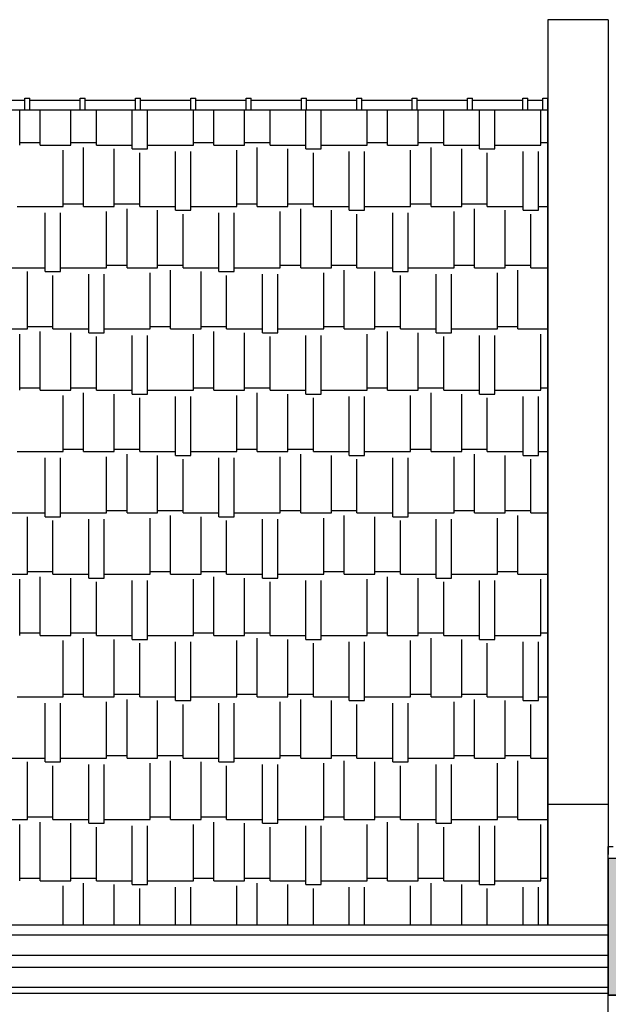
# Model space of a CAD drawing. Extents: x 383 to 622, y 179 to 316.
# Drawn here: x 596 to 599, y 251 to 256 of the extents above; entities that cross this region are included whole.
import ezdxf

# ---------------------------------------------------------------- set-up
doc = ezdxf.new("R2010")
doc.units = 0
doc.header["$LTSCALE"] = 0.1
doc.layers.get('0').update_dxf_attribs({"linetype": 'CONTINUOUS'})

msp = doc.modelspace()

# ---------------------------------------------------------------- hatches: boundary and pattern name
h = msp.add_hatch()
h.set_pattern_fill('AR-RSHKE', color=1, scale=0.001, style=0)
h.set_pattern_definition([(7e-15, (597.74334, 245.52482), (0.6477, 0.3048), [0.1524, -0.127, 0.1778, -0.0762, 0.2286, -0.1016]), (7e-15, (597.89574, 245.53752), (0.6477, 0.3048), [0.127, -0.4826, 0.1016, -0.1524]), (7e-15, (598.20054, 245.50577), (0.6477, 0.3048), [0.0762, -0.7874]), (90, (597.74334, 245.52482), (-0.2159, 0.3048), [0.2921, -0.9271]), (90, (597.89574, 245.52482), (-0.2159, 0.3048), [0.28575, -0.93345]), (90, (598.02274, 245.52482), (-0.2159, 0.3048), [0.2667, -0.9525]), (90, (598.20054, 245.50577), (-0.2159, 0.3048), [0.2921, -0.9271]), (90, (598.27674, 245.50577), (-0.2159, 0.3048), [0.2921, -0.9271]), (90, (598.50534, 245.52482), (-0.2159, 0.3048), [0.2794, -0.9398])])
h.paths.add_polyline_path([(598.7433, 252.2048), (598.7433, 251.5248), (616.4433, 251.5248), (616.4433, 252.2048)])

# ---------------------------------------------------------------- linework, layer by layer
at = {"color": 1}
for p, q in [((598.4433, 256.3748), (598.4433, 251.8748)), ((595.5933, 255.9748), (595.8433, 255.9748)), ((595.8433, 255.9848), (595.8683, 255.9848)), ((595.8433, 255.9248), (595.8433, 255.9848)), ((595.8683, 255.9248), (595.8683, 255.9848)), ((595.8683, 255.9748), (596.1183, 255.9748)), ((596.1183, 255.9848), (596.1433, 255.9848)), ((596.1183, 255.9248), (596.1183, 255.9848)), ((596.1433, 255.9248), (596.1433, 255.9848)), ((596.1433, 255.9748), (596.3933, 255.9748)), ((596.3933, 255.9848), (596.4183, 255.9848)), ((596.3933, 255.9248), (596.3933, 255.9848)), ((596.4183, 255.9248), (596.4183, 255.9848)), ((596.4183, 255.9748), (596.6683, 255.9748)), ((596.6683, 255.9848), (596.6933, 255.9848)), ((596.6683, 255.9248), (596.6683, 255.9848)), ((596.6933, 255.9248), (596.6933, 255.9848)), ((596.6933, 255.9748), (596.9433, 255.9748)), ((596.9433, 255.9848), (596.9683, 255.9848)), ((596.9433, 255.9248), (596.9433, 255.9848)), ((596.9683, 255.9248), (596.9683, 255.9848)), ((596.9683, 255.9748), (597.2183, 255.9748)), ((597.2183, 255.9248), (597.2183, 255.9848)), ((597.2183, 255.9848), (597.2433, 255.9848)), ((597.2433, 255.9248), (597.2433, 255.9848)), ((597.2433, 255.9748), (597.4933, 255.9748)), ((597.4933, 255.9848), (597.5183, 255.9848)), ((597.4933, 255.9248), (597.4933, 255.9848)), ((597.5183, 255.9248), (597.5183, 255.9848)), ((597.5183, 255.9748), (597.7683, 255.9748)), ((597.7683, 255.9848), (597.7933, 255.9848)), ((597.7683, 255.9248), (597.7683, 255.9848)), ((597.7933, 255.9248), (597.7933, 255.9848)), ((597.7933, 255.9748), (598.0433, 255.9748)), ((597.7933, 255.9748), (598.0433, 255.9748)), ((598.0433, 255.9848), (598.0683, 255.9848)), ((598.0433, 255.9248), (598.0433, 255.9848)), ((598.0683, 255.9248), (598.0683, 255.9848)), ((598.0683, 255.9748), (598.3183, 255.9748)), ((598.3183, 255.9848), (598.3433, 255.9848)), ((598.3183, 255.9248), (598.3183, 255.9848)), ((598.3433, 255.9248), (598.3433, 255.9848)), ((598.3433, 255.9748), (598.4183, 255.9748)), ((598.4183, 255.9848), (598.4433, 255.9848)), ((598.4183, 255.9248), (598.4183, 255.9848)), ((598.4433, 255.9248), (598.4433, 255.9848)), ((598.4433, 255.9248), (566.6933, 255.9248)), ((595.8177, 255.7516), (595.8177, 255.9248)), ((595.9193, 255.7516), (595.9193, 255.9248)), ((596.0717, 255.7516), (596.0717, 255.9248)), ((596.1987, 255.7516), (596.1987, 255.9248)), ((596.3765, 255.7326), (596.3765, 255.9248)), ((596.4527, 255.7326), (596.4527, 255.9248)), ((596.6813, 255.7516), (596.6813, 255.9248)), ((596.7829, 255.7516), (596.7829, 255.9248)), ((596.9353, 255.7516), (596.9353, 255.9248)), ((597.0623, 255.7516), (597.0623, 255.9248)), ((597.2401, 255.7326), (597.2401, 255.9248)), ((597.3163, 255.7326), (597.3163, 255.9248)), ((597.5449, 255.7516), (597.5449, 255.9248)), ((597.6465, 255.7516), (597.6465, 255.9248)), ((597.7989, 255.7516), (597.7989, 255.9248)), ((597.9259, 255.7516), (597.9259, 255.9248)), ((598.1037, 255.7326), (598.1037, 255.9248)), ((598.1799, 255.7326), (598.1799, 255.9248)), ((598.4085, 255.7516), (598.4085, 255.9248)), ((598.4433, 251.8748), (598.4433, 255.9248)), ((595.8177, 255.7643), (595.9193, 255.7643)), ((596.0717, 255.7643), (596.1987, 255.7643)), ((596.6813, 255.7643), (596.7829, 255.7643)), ((596.9353, 255.7643), (597.0623, 255.7643)), ((597.5449, 255.7643), (597.6465, 255.7643)), ((597.7989, 255.7643), (597.9259, 255.7643)), ((598.4085, 255.7643), (598.4433, 255.7643)), ((595.9193, 255.7516), (596.0717, 255.7516)), ((596.0336, 255.4468), (596.0336, 255.7262)), ((596.1352, 255.4468), (596.1352, 255.7389)), ((596.1987, 255.7516), (596.3765, 255.7516)), ((596.2876, 255.4468), (596.2876, 255.7326)), ((596.3765, 255.7326), (596.4527, 255.7326)), ((596.4527, 255.7516), (596.6813, 255.7516)), ((596.5924, 255.4278), (596.5924, 255.7199)), ((596.6686, 255.4278), (596.6686, 255.7199)), ((596.7829, 255.7516), (596.9353, 255.7516)), ((596.8972, 255.4468), (596.8972, 255.7262)), ((596.9988, 255.4468), (596.9988, 255.7389)), ((597.0623, 255.7516), (597.2401, 255.7516)), ((597.1512, 255.4468), (597.1512, 255.7326)), ((597.2401, 255.7326), (597.3163, 255.7326)), ((597.3163, 255.7516), (597.5449, 255.7516)), ((597.456, 255.4278), (597.456, 255.7199)), ((597.5322, 255.4278), (597.5322, 255.7199)), ((597.6465, 255.7516), (597.7989, 255.7516)), ((597.7608, 255.4468), (597.7608, 255.7262)), ((597.8624, 255.4468), (597.8624, 255.7389)), ((597.9259, 255.7516), (598.1037, 255.7516)), ((598.0148, 255.4468), (598.0148, 255.7326)), ((598.1037, 255.7326), (598.1799, 255.7326)), ((598.1799, 255.7516), (598.4085, 255.7516)), ((598.3196, 255.4278), (598.3196, 255.7199)), ((598.3958, 255.4278), (598.3958, 255.7199)), ((596.4146, 255.4468), (596.4146, 255.7135)), ((597.2782, 255.4468), (597.2782, 255.7135)), ((598.1418, 255.4468), (598.1418, 255.7135)), ((595.805, 255.4468), (596.0336, 255.4468)), ((596.0336, 255.4595), (596.1352, 255.4595)), ((596.1352, 255.4468), (596.2876, 255.4468)), ((596.2495, 255.142), (596.2495, 255.4214)), ((596.2876, 255.4595), (596.4146, 255.4595)), ((596.3511, 255.142), (596.3511, 255.4341)), ((596.4146, 255.4468), (596.5924, 255.4468)), ((596.5035, 255.142), (596.5035, 255.4278)), ((596.5924, 255.4278), (596.6686, 255.4278)), ((596.6686, 255.4468), (596.8972, 255.4468)), ((596.8972, 255.4595), (596.9988, 255.4595)), ((596.9988, 255.4468), (597.1512, 255.4468)), ((597.1131, 255.142), (597.1131, 255.4214)), ((597.1512, 255.4595), (597.2782, 255.4595)), ((597.2147, 255.142), (597.2147, 255.4341)), ((597.2782, 255.4468), (597.456, 255.4468)), ((597.3671, 255.142), (597.3671, 255.4278)), ((597.456, 255.4278), (597.5322, 255.4278)), ((597.5322, 255.4468), (597.7608, 255.4468)), ((597.7608, 255.4595), (597.8624, 255.4595)), ((597.8624, 255.4468), (598.0148, 255.4468)), ((597.9767, 255.142), (597.9767, 255.4214)), ((598.0148, 255.4595), (598.1418, 255.4595)), ((598.0783, 255.142), (598.0783, 255.4341)), ((598.1418, 255.4468), (598.3196, 255.4468)), ((598.2307, 255.142), (598.2307, 255.4278)), ((598.3196, 255.4278), (598.3958, 255.4278)), ((598.3958, 255.4468), (598.4433, 255.4468)), ((595.9447, 255.123), (595.9447, 255.4151)), ((596.0209, 255.123), (596.0209, 255.4151)), ((596.6305, 255.142), (596.6305, 255.4087)), ((596.8083, 255.123), (596.8083, 255.4151)), ((596.8845, 255.123), (596.8845, 255.4151)), ((597.4941, 255.142), (597.4941, 255.4087)), ((597.6719, 255.123), (597.6719, 255.4151)), ((597.7481, 255.123), (597.7481, 255.4151)), ((598.3577, 255.142), (598.3577, 255.4087)), ((595.7669, 255.142), (595.9447, 255.142)), ((596.0209, 255.142), (596.2495, 255.142)), ((596.2495, 255.1547), (596.3511, 255.1547)), ((596.3511, 255.142), (596.5035, 255.142)), ((596.5035, 255.1547), (596.6305, 255.1547)), ((596.567, 254.8372), (596.567, 255.1293)), ((596.6305, 255.142), (596.8083, 255.142)), ((596.8845, 255.142), (597.1131, 255.142)), ((597.1131, 255.1547), (597.2147, 255.1547)), ((597.2147, 255.142), (597.3671, 255.142)), ((597.3671, 255.1547), (597.4941, 255.1547)), ((597.4306, 254.8372), (597.4306, 255.1293)), ((597.4941, 255.142), (597.6719, 255.142)), ((597.7481, 255.142), (597.9767, 255.142)), ((597.9767, 255.1547), (598.0783, 255.1547)), ((598.0783, 255.142), (598.2307, 255.142)), ((598.2307, 255.1547), (598.3577, 255.1547)), ((598.2942, 254.8372), (598.2942, 255.1293)), ((598.3577, 255.142), (598.4433, 255.142)), ((595.8558, 254.8372), (595.8558, 255.123)), ((595.9447, 255.123), (596.0209, 255.123)), ((595.9828, 254.8372), (595.9828, 255.1039)), ((596.1606, 254.8182), (596.1606, 255.1103)), ((596.2368, 254.8182), (596.2368, 255.1103)), ((596.4654, 254.8372), (596.4654, 255.1166)), ((596.7194, 254.8372), (596.7194, 255.123)), ((596.8083, 255.123), (596.8845, 255.123)), ((596.8464, 254.8372), (596.8464, 255.1039)), ((597.0242, 254.8182), (597.0242, 255.1103)), ((597.1004, 254.8182), (597.1004, 255.1103)), ((597.329, 254.8372), (597.329, 255.1166)), ((597.583, 254.8372), (597.583, 255.123)), ((597.6719, 255.123), (597.7481, 255.123)), ((597.71, 254.8372), (597.71, 255.1039)), ((597.8878, 254.8182), (597.8878, 255.1103)), ((597.964, 254.8182), (597.964, 255.1103)), ((598.1926, 254.8372), (598.1926, 255.1166)), ((595.7034, 254.8372), (595.8558, 254.8372)), ((595.8558, 254.8499), (595.9828, 254.8499)), ((595.9828, 254.8372), (596.1606, 254.8372)), ((596.2368, 254.8372), (596.4654, 254.8372)), ((596.4654, 254.8499), (596.567, 254.8499)), ((596.567, 254.8372), (596.7194, 254.8372)), ((596.7194, 254.8499), (596.8464, 254.8499)), ((596.8464, 254.8372), (597.0242, 254.8372)), ((597.1004, 254.8372), (597.329, 254.8372)), ((597.329, 254.8499), (597.4306, 254.8499)), ((597.4306, 254.8372), (597.583, 254.8372)), ((597.583, 254.8499), (597.71, 254.8499)), ((597.71, 254.8372), (597.8878, 254.8372)), ((597.964, 254.8372), (598.1926, 254.8372)), ((598.1926, 254.8499), (598.2942, 254.8499)), ((598.2942, 254.8372), (598.4433, 254.8372)), ((595.8177, 254.5324), (595.8177, 254.8118)), ((595.9193, 254.5324), (595.9193, 254.8245)), ((596.0717, 254.5324), (596.0717, 254.8182)), ((596.1606, 254.8182), (596.2368, 254.8182)), ((596.1987, 254.5324), (596.1987, 254.7991)), ((596.3765, 254.5134), (596.3765, 254.8055)), ((596.4527, 254.5134), (596.4527, 254.8055)), ((596.6813, 254.5324), (596.6813, 254.8118)), ((596.7829, 254.5324), (596.7829, 254.8245)), ((596.9353, 254.5324), (596.9353, 254.8182)), ((597.0242, 254.8182), (597.1004, 254.8182)), ((597.0623, 254.5324), (597.0623, 254.7991)), ((597.2401, 254.5134), (597.2401, 254.8055)), ((597.3163, 254.5134), (597.3163, 254.8055)), ((597.5449, 254.5324), (597.5449, 254.8118)), ((597.6465, 254.5324), (597.6465, 254.8245)), ((597.7989, 254.5324), (597.7989, 254.8182)), ((597.8878, 254.8182), (597.964, 254.8182)), ((597.9259, 254.5324), (597.9259, 254.7991)), ((598.1037, 254.5134), (598.1037, 254.8055)), ((598.1799, 254.5134), (598.1799, 254.8055)), ((598.4085, 254.5324), (598.4085, 254.8118)), ((595.8177, 254.5451), (595.9193, 254.5451)), ((596.0717, 254.5451), (596.1987, 254.5451)), ((596.6813, 254.5451), (596.7829, 254.5451)), ((596.9353, 254.5451), (597.0623, 254.5451)), ((597.5449, 254.5451), (597.6465, 254.5451)), ((597.7989, 254.5451), (597.9259, 254.5451)), ((598.4085, 254.5451), (598.4433, 254.5451)), ((595.9193, 254.5324), (596.0717, 254.5324)), ((596.0336, 254.2276), (596.0336, 254.507)), ((596.1352, 254.2276), (596.1352, 254.5197)), ((596.1987, 254.5324), (596.3765, 254.5324)), ((596.2876, 254.2276), (596.2876, 254.5134)), ((596.3765, 254.5134), (596.4527, 254.5134)), ((596.4146, 254.2276), (596.4146, 254.4943)), ((596.4527, 254.5324), (596.6813, 254.5324)), ((596.5924, 254.2086), (596.5924, 254.5007)), ((596.6686, 254.2086), (596.6686, 254.5007)), ((596.7829, 254.5324), (596.9353, 254.5324)), ((596.8972, 254.2276), (596.8972, 254.507)), ((596.9988, 254.2276), (596.9988, 254.5197)), ((597.0623, 254.5324), (597.2401, 254.5324)), ((597.1512, 254.2276), (597.1512, 254.5134)), ((597.2401, 254.5134), (597.3163, 254.5134)), ((597.2782, 254.2276), (597.2782, 254.4943)), ((597.3163, 254.5324), (597.5449, 254.5324)), ((597.456, 254.2086), (597.456, 254.5007)), ((597.5322, 254.2086), (597.5322, 254.5007)), ((597.6465, 254.5324), (597.7989, 254.5324)), ((597.7608, 254.2276), (597.7608, 254.507)), ((597.8624, 254.2276), (597.8624, 254.5197)), ((597.9259, 254.5324), (598.1037, 254.5324)), ((598.0148, 254.2276), (598.0148, 254.5134)), ((598.1037, 254.5134), (598.1799, 254.5134)), ((598.1418, 254.2276), (598.1418, 254.4943)), ((598.1799, 254.5324), (598.4085, 254.5324)), ((598.3196, 254.2086), (598.3196, 254.5007)), ((598.3958, 254.2086), (598.3958, 254.5007)), ((595.805, 254.2276), (596.0336, 254.2276)), ((596.0336, 254.2403), (596.1352, 254.2403)), ((596.1352, 254.2276), (596.2876, 254.2276)), ((596.2495, 253.9228), (596.2495, 254.2022)), ((596.2876, 254.2403), (596.4146, 254.2403)), ((596.3511, 253.9228), (596.3511, 254.2149)), ((596.4146, 254.2276), (596.5924, 254.2276)), ((596.5035, 253.9228), (596.5035, 254.2086)), ((596.5924, 254.2086), (596.6686, 254.2086)), ((596.6686, 254.2276), (596.8972, 254.2276)), ((596.8972, 254.2403), (596.9988, 254.2403)), ((596.9988, 254.2276), (597.1512, 254.2276)), ((597.1131, 253.9228), (597.1131, 254.2022)), ((597.1512, 254.2403), (597.2782, 254.2403)), ((597.2147, 253.9228), (597.2147, 254.2149)), ((597.2782, 254.2276), (597.456, 254.2276)), ((597.3671, 253.9228), (597.3671, 254.2086)), ((597.456, 254.2086), (597.5322, 254.2086)), ((597.5322, 254.2276), (597.7608, 254.2276)), ((597.7608, 254.2403), (597.8624, 254.2403)), ((597.8624, 254.2276), (598.0148, 254.2276)), ((597.9767, 253.9228), (597.9767, 254.2022)), ((598.0148, 254.2403), (598.1418, 254.2403)), ((598.0783, 253.9228), (598.0783, 254.2149)), ((598.1418, 254.2276), (598.3196, 254.2276)), ((598.2307, 253.9228), (598.2307, 254.2086)), ((598.3196, 254.2086), (598.3958, 254.2086)), ((598.3958, 254.2276), (598.4433, 254.2276)), ((595.9447, 253.9038), (595.9447, 254.1959)), ((596.0209, 253.9038), (596.0209, 254.1959)), ((596.6305, 253.9228), (596.6305, 254.1895)), ((596.8083, 253.9038), (596.8083, 254.1959)), ((596.8845, 253.9038), (596.8845, 254.1959)), ((597.4941, 253.9228), (597.4941, 254.1895)), ((597.6719, 253.9038), (597.6719, 254.1959)), ((597.7481, 253.9038), (597.7481, 254.1959)), ((598.3577, 253.9228), (598.3577, 254.1895)), ((595.7669, 253.9228), (595.9447, 253.9228)), ((595.8558, 253.618), (595.8558, 253.9038)), ((595.9447, 253.9038), (596.0209, 253.9038)), ((596.0209, 253.9228), (596.2495, 253.9228)), ((596.2495, 253.9355), (596.3511, 253.9355)), ((596.3511, 253.9228), (596.5035, 253.9228)), ((596.5035, 253.9355), (596.6305, 253.9355)), ((596.567, 253.618), (596.567, 253.9101)), ((596.6305, 253.9228), (596.8083, 253.9228)), ((596.7194, 253.618), (596.7194, 253.9038)), ((596.8083, 253.9038), (596.8845, 253.9038)), ((596.8845, 253.9228), (597.1131, 253.9228)), ((597.1131, 253.9355), (597.2147, 253.9355)), ((597.2147, 253.9228), (597.3671, 253.9228)), ((597.3671, 253.9355), (597.4941, 253.9355)), ((597.4306, 253.618), (597.4306, 253.9101)), ((597.4941, 253.9228), (597.6719, 253.9228)), ((597.583, 253.618), (597.583, 253.9038)), ((597.6719, 253.9038), (597.7481, 253.9038)), ((597.7481, 253.9228), (597.9767, 253.9228)), ((597.9767, 253.9355), (598.0783, 253.9355)), ((598.0783, 253.9228), (598.2307, 253.9228)), ((598.2307, 253.9355), (598.3577, 253.9355)), ((598.2942, 253.618), (598.2942, 253.9101)), ((598.3577, 253.9228), (598.4433, 253.9228)), ((595.9828, 253.618), (595.9828, 253.8847)), ((596.1606, 253.599), (596.1606, 253.8911)), ((596.2368, 253.599), (596.2368, 253.8911)), ((596.4654, 253.618), (596.4654, 253.8974)), ((596.8464, 253.618), (596.8464, 253.8847)), ((597.0242, 253.599), (597.0242, 253.8911)), ((597.1004, 253.599), (597.1004, 253.8911)), ((597.329, 253.618), (597.329, 253.8974)), ((597.71, 253.618), (597.71, 253.8847)), ((597.8878, 253.599), (597.8878, 253.8911)), ((597.964, 253.599), (597.964, 253.8911)), ((598.1926, 253.618), (598.1926, 253.8974)), ((595.7034, 253.618), (595.8558, 253.618)), ((595.8558, 253.6307), (595.9828, 253.6307)), ((595.9828, 253.618), (596.1606, 253.618)), ((596.2368, 253.618), (596.4654, 253.618)), ((596.4654, 253.6307), (596.567, 253.6307)), ((596.567, 253.618), (596.7194, 253.618)), ((596.7194, 253.6307), (596.8464, 253.6307)), ((596.8464, 253.618), (597.0242, 253.618)), ((597.1004, 253.618), (597.329, 253.618)), ((597.329, 253.6307), (597.4306, 253.6307)), ((597.4306, 253.618), (597.583, 253.618)), ((597.583, 253.6307), (597.71, 253.6307)), ((597.71, 253.618), (597.8878, 253.618)), ((597.964, 253.618), (598.1926, 253.618)), ((598.1926, 253.6307), (598.2942, 253.6307)), ((598.2942, 253.618), (598.4433, 253.618)), ((595.8177, 253.3132), (595.8177, 253.5926)), ((595.9193, 253.3132), (595.9193, 253.6053)), ((596.0717, 253.3132), (596.0717, 253.599)), ((596.1606, 253.599), (596.2368, 253.599)), ((596.1987, 253.3132), (596.1987, 253.5799)), ((596.3765, 253.2942), (596.3765, 253.5863)), ((596.4527, 253.2942), (596.4527, 253.5863)), ((596.6813, 253.3132), (596.6813, 253.5926)), ((596.7829, 253.3132), (596.7829, 253.6053)), ((596.9353, 253.3132), (596.9353, 253.599)), ((597.0242, 253.599), (597.1004, 253.599)), ((597.0623, 253.3132), (597.0623, 253.5799)), ((597.2401, 253.2942), (597.2401, 253.5863)), ((597.3163, 253.2942), (597.3163, 253.5863)), ((597.5449, 253.3132), (597.5449, 253.5926)), ((597.6465, 253.3132), (597.6465, 253.6053)), ((597.7989, 253.3132), (597.7989, 253.599)), ((597.8878, 253.599), (597.964, 253.599)), ((597.9259, 253.3132), (597.9259, 253.5799)), ((598.1037, 253.2942), (598.1037, 253.5863)), ((598.1799, 253.2942), (598.1799, 253.5863)), ((598.4085, 253.3132), (598.4085, 253.5926)), ((595.8177, 253.3259), (595.9193, 253.3259)), ((596.0717, 253.3259), (596.1987, 253.3259)), ((596.6813, 253.3259), (596.7829, 253.3259)), ((596.9353, 253.3259), (597.0623, 253.3259)), ((597.5449, 253.3259), (597.6465, 253.3259)), ((597.7989, 253.3259), (597.9259, 253.3259)), ((598.4085, 253.3259), (598.4433, 253.3259)), ((595.9193, 253.3132), (596.0717, 253.3132)), ((596.0336, 253.0084), (596.0336, 253.2878)), ((596.1352, 253.0084), (596.1352, 253.3005)), ((596.1987, 253.3132), (596.3765, 253.3132)), ((596.2876, 253.0084), (596.2876, 253.2942)), ((596.3765, 253.2942), (596.4527, 253.2942)), ((596.4146, 253.0084), (596.4146, 253.2751)), ((596.4527, 253.3132), (596.6813, 253.3132)), ((596.5924, 252.9894), (596.5924, 253.2815)), ((596.6686, 252.9894), (596.6686, 253.2815)), ((596.7829, 253.3132), (596.9353, 253.3132)), ((596.8972, 253.0084), (596.8972, 253.2878)), ((596.9988, 253.0084), (596.9988, 253.3005)), ((597.0623, 253.3132), (597.2401, 253.3132)), ((597.1512, 253.0084), (597.1512, 253.2942)), ((597.2401, 253.2942), (597.3163, 253.2942)), ((597.2782, 253.0084), (597.2782, 253.2751)), ((597.3163, 253.3132), (597.5449, 253.3132)), ((597.456, 252.9894), (597.456, 253.2815)), ((597.5322, 252.9894), (597.5322, 253.2815)), ((597.6465, 253.3132), (597.7989, 253.3132)), ((597.7608, 253.0084), (597.7608, 253.2878)), ((597.8624, 253.0084), (597.8624, 253.3005)), ((597.9259, 253.3132), (598.1037, 253.3132)), ((598.0148, 253.0084), (598.0148, 253.2942)), ((598.1037, 253.2942), (598.1799, 253.2942)), ((598.1418, 253.0084), (598.1418, 253.2751)), ((598.1799, 253.3132), (598.4085, 253.3132)), ((598.3196, 252.9894), (598.3196, 253.2815)), ((598.3958, 252.9894), (598.3958, 253.2815)), ((595.805, 253.0084), (596.0336, 253.0084)), ((595.9447, 252.6846), (595.9447, 252.9767)), ((596.0209, 252.6846), (596.0209, 252.9767)), ((596.0336, 253.0211), (596.1352, 253.0211)), ((596.1352, 253.0084), (596.2876, 253.0084)), ((596.2495, 252.7036), (596.2495, 252.983)), ((596.2876, 253.0211), (596.4146, 253.0211)), ((596.3511, 252.7036), (596.3511, 252.9957)), ((596.4146, 253.0084), (596.5924, 253.0084)), ((596.5035, 252.7036), (596.5035, 252.9894)), ((596.5924, 252.9894), (596.6686, 252.9894)), ((596.6686, 253.0084), (596.8972, 253.0084)), ((596.8083, 252.6846), (596.8083, 252.9767)), ((596.8845, 252.6846), (596.8845, 252.9767)), ((596.8972, 253.0211), (596.9988, 253.0211)), ((596.9988, 253.0084), (597.1512, 253.0084)), ((597.1131, 252.7036), (597.1131, 252.983)), ((597.1512, 253.0211), (597.2782, 253.0211)), ((597.2147, 252.7036), (597.2147, 252.9957)), ((597.2782, 253.0084), (597.456, 253.0084)), ((597.3671, 252.7036), (597.3671, 252.9894)), ((597.456, 252.9894), (597.5322, 252.9894)), ((597.5322, 253.0084), (597.7608, 253.0084)), ((597.6719, 252.6846), (597.6719, 252.9767)), ((597.7481, 252.6846), (597.7481, 252.9767)), ((597.7608, 253.0211), (597.8624, 253.0211)), ((597.8624, 253.0084), (598.0148, 253.0084)), ((597.9767, 252.7036), (597.9767, 252.983)), ((598.0148, 253.0211), (598.1418, 253.0211)), ((598.0783, 252.7036), (598.0783, 252.9957)), ((598.1418, 253.0084), (598.3196, 253.0084)), ((598.2307, 252.7036), (598.2307, 252.9894)), ((598.3196, 252.9894), (598.3958, 252.9894)), ((598.3958, 253.0084), (598.4433, 253.0084)), ((596.6305, 252.7036), (596.6305, 252.9703)), ((597.4941, 252.7036), (597.4941, 252.9703)), ((598.3577, 252.7036), (598.3577, 252.9703)), ((595.7669, 252.7036), (595.9447, 252.7036)), ((595.8558, 252.3988), (595.8558, 252.6846)), ((595.9447, 252.6846), (596.0209, 252.6846)), ((596.0209, 252.7036), (596.2495, 252.7036)), ((596.2495, 252.7163), (596.3511, 252.7163)), ((596.3511, 252.7036), (596.5035, 252.7036)), ((596.5035, 252.7163), (596.6305, 252.7163)), ((596.567, 252.3988), (596.567, 252.6909)), ((596.6305, 252.7036), (596.8083, 252.7036)), ((596.7194, 252.3988), (596.7194, 252.6846)), ((596.8083, 252.6846), (596.8845, 252.6846)), ((596.8845, 252.7036), (597.1131, 252.7036)), ((597.1131, 252.7163), (597.2147, 252.7163)), ((597.2147, 252.7036), (597.3671, 252.7036)), ((597.3671, 252.7163), (597.4941, 252.7163)), ((597.4306, 252.3988), (597.4306, 252.6909)), ((597.4941, 252.7036), (597.6719, 252.7036)), ((597.583, 252.3988), (597.583, 252.6846)), ((597.6719, 252.6846), (597.7481, 252.6846)), ((597.7481, 252.7036), (597.9767, 252.7036)), ((597.9767, 252.7163), (598.0783, 252.7163)), ((598.0783, 252.7036), (598.2307, 252.7036)), ((598.2307, 252.7163), (598.3577, 252.7163)), ((598.2942, 252.3988), (598.2942, 252.6909)), ((598.3577, 252.7036), (598.4433, 252.7036)), ((595.9828, 252.3988), (595.9828, 252.6655)), ((596.1606, 252.3798), (596.1606, 252.6719)), ((596.2368, 252.3798), (596.2368, 252.6719)), ((596.4654, 252.3988), (596.4654, 252.6782)), ((596.8464, 252.3988), (596.8464, 252.6655)), ((597.0242, 252.3798), (597.0242, 252.6719)), ((597.1004, 252.3798), (597.1004, 252.6719)), ((597.329, 252.3988), (597.329, 252.6782)), ((597.71, 252.3988), (597.71, 252.6655)), ((597.8878, 252.3798), (597.8878, 252.6719)), ((597.964, 252.3798), (597.964, 252.6719)), ((598.1926, 252.3988), (598.1926, 252.6782)), ((595.7034, 252.3988), (595.8558, 252.3988)), ((595.8558, 252.4115), (595.9828, 252.4115)), ((595.9828, 252.3988), (596.1606, 252.3988)), ((596.2368, 252.3988), (596.4654, 252.3988)), ((596.4654, 252.4115), (596.567, 252.4115)), ((596.567, 252.3988), (596.7194, 252.3988)), ((596.7194, 252.4115), (596.8464, 252.4115)), ((596.8464, 252.3988), (597.0242, 252.3988)), ((597.1004, 252.3988), (597.329, 252.3988)), ((597.329, 252.4115), (597.4306, 252.4115)), ((597.4306, 252.3988), (597.583, 252.3988)), ((597.583, 252.4115), (597.71, 252.4115)), ((597.71, 252.3988), (597.8878, 252.3988)), ((597.964, 252.3988), (598.1926, 252.3988)), ((598.1926, 252.4115), (598.2942, 252.4115)), ((598.2942, 252.3988), (598.4433, 252.3988)), ((595.8177, 252.094), (595.8177, 252.3734)), ((595.9193, 252.094), (595.9193, 252.3861)), ((596.0717, 252.094), (596.0717, 252.3798)), ((596.1606, 252.3798), (596.2368, 252.3798)), ((596.1987, 252.094), (596.1987, 252.3607)), ((596.3765, 252.075), (596.3765, 252.3671)), ((596.4527, 252.075), (596.4527, 252.3671)), ((596.6813, 252.094), (596.6813, 252.3734)), ((596.7829, 252.094), (596.7829, 252.3861)), ((596.9353, 252.094), (596.9353, 252.3798)), ((597.0242, 252.3798), (597.1004, 252.3798)), ((597.0623, 252.094), (597.0623, 252.3607)), ((597.2401, 252.075), (597.2401, 252.3671)), ((597.3163, 252.075), (597.3163, 252.3671)), ((597.5449, 252.094), (597.5449, 252.3734)), ((597.6465, 252.094), (597.6465, 252.3861)), ((597.7989, 252.094), (597.7989, 252.3798)), ((597.8878, 252.3798), (597.964, 252.3798)), ((597.9259, 252.094), (597.9259, 252.3607)), ((598.1037, 252.075), (598.1037, 252.3671)), ((598.1799, 252.075), (598.1799, 252.3671)), ((598.4085, 252.094), (598.4085, 252.3734)), ((598.7433, 252.2648), (598.7683, 252.2648)), ((598.7433, 252.2048), (598.7433, 252.2648)), ((616.4433, 252.2048), (598.7433, 252.2048)), ((595.8177, 252.1067), (595.9193, 252.1067)), ((595.9193, 252.094), (596.0717, 252.094)), ((596.0717, 252.1067), (596.1987, 252.1067)), ((596.1987, 252.094), (596.3765, 252.094)), ((596.4527, 252.094), (596.6813, 252.094)), ((596.6813, 252.1067), (596.7829, 252.1067)), ((596.7829, 252.094), (596.9353, 252.094)), ((596.9353, 252.1067), (597.0623, 252.1067)), ((597.0623, 252.094), (597.2401, 252.094)), ((597.3163, 252.094), (597.5449, 252.094)), ((597.5449, 252.1067), (597.6465, 252.1067)), ((597.6465, 252.094), (597.7989, 252.094)), ((597.7989, 252.1067), (597.9259, 252.1067)), ((597.9259, 252.094), (598.1037, 252.094)), ((598.1799, 252.094), (598.4085, 252.094)), ((598.4085, 252.1067), (598.4433, 252.1067)), ((596.0336, 251.8748), (596.0336, 252.0686)), ((596.1352, 251.8748), (596.1352, 252.0813)), ((596.2876, 251.8748), (596.2876, 252.075)), ((596.3765, 252.075), (596.4527, 252.075)), ((596.4146, 251.8748), (596.4146, 252.0559)), ((596.5924, 251.8748), (596.5924, 252.0623)), ((596.6686, 251.8748), (596.6686, 252.0623)), ((596.8972, 251.8748), (596.8972, 252.0686)), ((596.9988, 251.8748), (596.9988, 252.0813)), ((597.1512, 251.8748), (597.1512, 252.075)), ((597.2401, 252.075), (597.3163, 252.075)), ((597.2782, 251.8748), (597.2782, 252.0559)), ((597.456, 251.8748), (597.456, 252.0623)), ((597.5322, 251.8748), (597.5322, 252.0623)), ((597.7608, 251.8748), (597.7608, 252.0686)), ((597.8624, 251.8748), (597.8624, 252.0813)), ((598.0148, 251.8748), (598.0148, 252.075)), ((598.1037, 252.075), (598.1799, 252.075)), ((598.1418, 251.8748), (598.1418, 252.0559)), ((598.3196, 251.8748), (598.3196, 252.0623)), ((598.3958, 251.8748), (598.3958, 252.0623)), ((618.1433, 251.5248), (598.7433, 251.5248))]:
    msp.add_line(p, q, dxfattribs=at)
at = {"color": 2}
for p, q in [((598.7433, 256.3748), (598.4433, 256.3748)), ((598.7433, 256.3748), (598.7433, 252.2248)), ((598.4433, 252.4748), (598.7433, 252.4748)), ((598.7433, 245.3571), (598.7433, 252.2248)), ((598.7433, 252.2048), (598.7433, 251.5248)), ((567.0258, 251.8748), (598.4433, 251.8748)), ((567.0258, 251.8748), (598.7433, 251.8748)), ((566.8683, 251.8248), (598.7433, 251.8248)), ((566.858, 251.7248), (598.7433, 251.7248)), ((566.7901, 251.6648), (598.7433, 251.6648)), ((566.7433, 251.5648), (598.7433, 251.5648)), ((566.7433, 251.5348), (598.7433, 251.5348)), ((598.7433, 251.5248), (616.4433, 251.5248))]:
    msp.add_line(p, q, dxfattribs=at)

doc.saveas('drawing.dxf')
